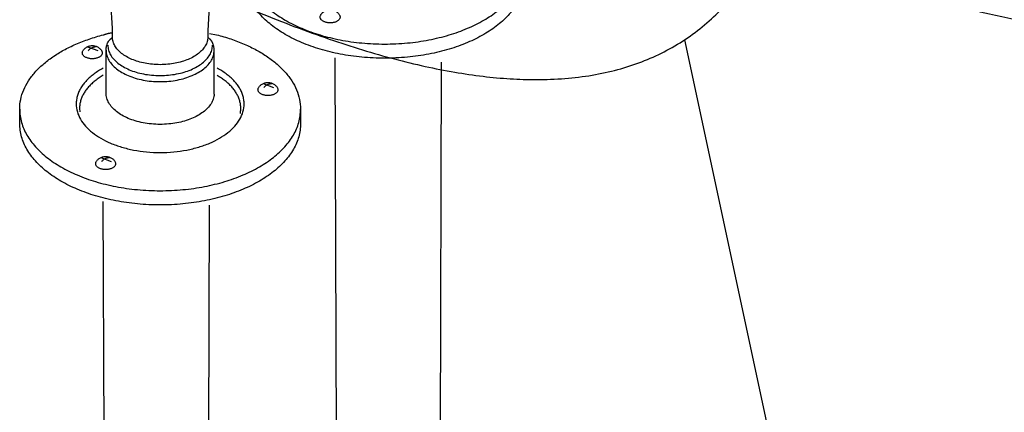
# Model space of a CAD drawing. Extents: x -424 to 186, y -4 to 301.
# Drawn here: x -225 to -215, y 57 to 61 of the extents above; entities that cross this region are included whole.
import ezdxf

# ---------------------------------------------------------------- set-up
doc = ezdxf.new("R2010")
doc.units = 0
doc.linetypes.add('DASHED', pattern=[19.049999999999997, 12.7, -6.35])
doc.layers.add('RV', color=7, linetype='CONTINUOUS')

msp = doc.modelspace()

# ---------------------------------------------------------------- linework, layer by layer
at = {"layer": 'RV', "color": 7, "linetype": 'Continuous'}
for p, q in [((-224.2438080042726, 60.91255108944763), (-224.2607119394536, 61.1868725592872)), ((-223.2281019859992, 61.20046920280291), (-223.2470270438648, 60.88774640195673)), ((-223.2301231087078, 60.85834825381119), (-223.1551578309492, 60.84475161029617)), ((-218.2596507253252, 60.79072485314698), (-217.2027677861316, 55.8716873754376)), ((-224.3931873445251, 60.67552852006057), (-224.5015930157971, 60.71613471218112)), ((-224.3103213144556, 60.23455629795224), (-224.3103213144556, 60.68140814969291)), ((-223.1795950415905, 60.23455629795224), (-223.1795950415905, 60.68140814969291)), ((-222.5561705625824, 60.28967782571142), (-222.6636575417205, 60.33083523310808)), ((-225.2139468929354, 59.91540265219729), (-225.2139468929354, 60.0647819924383)), ((-224.5881338143806, 60.07341769845763), (-224.5859289532701, 60.03758870541113)), ((-222.2757857246879, 60.0647819924383), (-222.2757857246879, 59.91540265219729)), ((-224.2531786640061, 59.5154040990583), (-224.3615843352734, 59.55637776802884))]:
    msp.add_line(p, q, dxfattribs=at)
at = {"layer": 'RV', "color": 7, "linetype": 'DASHED'}
for points in [[(-221.9182307479217, 60.60129819601053), (-221.8697238034929, 48.05527100007185)], [(-220.8304992667138, 48.05527100007185), (-220.8022035491277, 60.55646602009471)], [(-224.3454153537994, 59.0985016107347), (-224.2969084093668, 46.98885317626244)], [(-223.2575001341612, 46.98885317626244), (-223.2293881550056, 59.06120271028308)]]:
    msp.add_lwpolyline(points, dxfattribs=at)
at = {"layer": 'RV', "color": 7, "linetype": 'Continuous'}
for points, start_tangent, end_tangent in [([(-223.0915843355907, 61.23997296436583), (-222.7067078223774, 61.07556602575167), (-222.3345555626371, 60.92850252463067), (-221.9750856639985, 60.79877364156044), (-221.6282562341087, 60.68637055709857), (-221.294025380604, 60.59128445179873), (-220.9723512111244, 60.5135065062147), (-220.6631918333055, 60.45302790090413), (-220.3665053547954, 60.40983981642455), (-220.0822498832181, 60.38393343333363), (-219.8103835262253, 60.3752999321772), (-219.5095328000347, 60.38696934334209), (-219.2252780634107, 60.42197831179378), (-218.9575355316485, 60.48032793996212), (-218.7062214200242, 60.56201933027688), (-218.4712519438096, 60.66705358516782), (-218.2525433182844, 60.7954318070688), (-218.0500117587287, 60.94715509840961), (-217.8635734804182, 61.12222456161994), (-217.6931446986324, 61.3206412991297), (-217.5386416286514, 61.54240641336472), (-217.4412889261276, 61.71120506783686), (-217.3595863277649, 61.88217551050293), (-217.2935514724593, 62.05521852261363), (-217.2432019990921, 62.23023488541575), (-217.2085555465555, 62.40712538016391), (-217.1896297537384, 62.58579078810494), (-217.1864422595258, 62.7661318904896), (-217.1990107028058, 62.94804946857247), (-217.2273527224754, 63.13144430359257), (-217.2714859574191, 63.31621717681227), (-217.4514970655953, 63.79175225047912), (-217.7119128438851, 64.24511634324645), (-218.0424189520197, 64.67628630407276), (-218.4327010497231, 65.08523898192418), (-218.8724447967186, 65.47195122575125), (-219.3513358527341, 65.8363998845162), (-219.859059877493, 66.17856180717362), (-220.3853025307153, 66.49841384268177), (-220.9197494721324, 66.79593284000299), (-221.4520863614677, 67.07109564809562)], (0.9140276096547139, -0.4056519798902626), (-0.8952545181422834, 0.4455551006843351)), ([(-217.4073376384328, 61.77807816305089), (-217.3435843645181, 61.74796340984186), (-216.9071488278814, 61.56234423743454), (-216.4096628919527, 61.39013944002618), (-215.8504529716615, 61.24034044121907), (-215.0696791307159, 61.06465159577604), (-214.0418539096149, 60.84108419131769), (-212.8067673344023, 60.58055229034323), (-211.4042094311069, 60.29396995534395), (-209.8739702257612, 59.99225124882277), (-208.2558397443939, 59.68631023327487), (-206.5896080130413, 59.38706097119542), (-204.9150650577323, 59.1054175250874), (-203.272000904499, 58.85229395744211), (-201.7002055793665, 58.63860433075863)], (0.9019396998238624, -0.4318619893920291), (0.9920135262606649, -0.1261315333922537)), ([(-222.8657698101841, 61.5997328022399), (-222.846530743352, 61.46147735377905), (-222.7908354004819, 61.33032376295707), (-222.7017165680427, 61.20802709921465), (-222.5822070324806, 61.09634243199649), (-222.4353395802563, 60.99702483074711), (-222.2641469978389, 60.91182936491111), (-222.0716620716705, 60.84251110393684), (-221.8609175882158, 60.79082511725727), (-221.6349463339286, 60.75852647432487), (-221.3967810952776, 60.74737024458413), (-221.1585265597457, 60.75852647432487), (-220.932503491226, 60.79082511725727), (-220.7217380615933, 60.84251110393684), (-220.5292564427142, 60.91182936491111), (-220.3580848064752, 60.99702483074711), (-220.2112493247427, 61.09634243199649), (-220.0917761693876, 61.20802709921465), (-220.0026915122922, 61.33032376295312), (-219.9470215253272, 61.46147735377905), (-219.9277923803672, 61.5997328022399)], (0.01229696379050162, -0.9999243894822923), (0.01226457974942036, 0.9999247872133035)), ([(-219.92797611879, 61.4510884157053), (-219.9472054474921, 61.31283296724447), (-220.0028767206253, 61.1816793764186), (-220.0919648687523, 61.05938271267621), (-220.2114448224245, 60.94769804545803), (-220.3582915122012, 60.84838044421254), (-220.5294798686452, 60.76318497837651), (-220.7219848222964, 60.6938667173984), (-220.9327813037256, 60.64218073071883), (-221.1588442434841, 60.60988208779027), (-221.3971485721269, 60.59872585804566), (-221.6353138107819, 60.60988208779027), (-221.8612850650692, 60.64218073071883), (-222.0720295485238, 60.6938667173984), (-222.2645144746883, 60.76318497837651), (-222.4357070571095, 60.84838044421254), (-222.5825745093338, 60.94769804545803), (-222.7020840448921, 61.05938271267621), (-222.791202877335, 61.1816793764186), (-222.8468982202052, 61.31283296724447), (-222.8661372870374, 61.4510884157053)], (-0.01226296173912732, -0.999924807057703), (-0.01229696379060141, 0.9999243894822911)), ([(-222.0707336414074, 61.02922498988347), (-222.0693592779778, 61.0194115205572), (-222.0653831784392, 61.01011619359301), (-222.0590258289062, 61.00146027634828), (-222.0505077154814, 60.99356503618777), (-222.0400493242828, 60.98655174047269), (-222.027871141417, 60.98054165656032), (-222.0141936529944, 60.97565605181941), (-221.9992373451254, 60.97201619360337), (-221.9832227039278, 60.96974334927324), (-221.9663702155049, 60.96895878619409), (-221.9494988020288, 60.96974334927324), (-221.933528074309, 60.97201619360337), (-221.9186641868681, 60.97565605181941), (-221.9051132942212, 60.98054165656032), (-221.8930815508795, 60.98655174047269), (-221.882775111358, 60.99356503618777), (-221.8744001301677, 61.00146027634828), (-221.8681627618277, 61.01011619359301), (-221.8642691608414, 61.0194115205572), (-221.8629254817316, 61.02922498988347), (-221.8642691608414, 61.03952205874774), (-221.8681627618277, 61.05013001302544), (-221.8744001301677, 61.06072032841831), (-221.882775111358, 61.07096448061264), (-221.8930815508795, 61.08053394531029), (-221.9051132942212, 61.08910019820142), (-221.9186641868681, 61.09633471498002), (-221.933528074309, 61.10190897134419), (-221.9494988020288, 61.10549444298778), (-221.9663702155049, 61.10676260560493), (-221.9832227039278, 61.10549444298778), (-221.9992373451254, 61.10190897134419), (-222.0141936529944, 61.09633471498002), (-222.027871141417, 61.08910019820142), (-222.0400493242828, 61.08053394531029), (-222.0505077154814, 61.07096448061264), (-222.0590258289062, 61.06072032841831), (-222.0653831784392, 61.05013001302544), (-222.0693592779778, 61.03952205874774), (-222.0707336414074, 61.02922498988347)], (0.01236234414995815, -0.9999235833038033), (-0.02720762400983312, -0.9996298040753585)), ([(-224.2438080042884, 60.81994692280632), (-224.2438080042884, 60.82124338113752), (-224.2438080042884, 60.82476233947298), (-224.2438080042884, 60.82994817280179), (-224.2438080042884, 60.83624525613666), (-224.2438080042884, 60.84309796446675), (-224.2438080042884, 60.84995067279681), (-224.2438080042884, 60.85624775612781), (-224.2438080042884, 60.86143358946444), (-224.2438080042884, 60.86495254779595), (-224.2438080042884, 60.86624900612724), (-224.2438080042884, 60.86754546445842), (-224.2438080042884, 60.87106442279388), (-224.2438080042884, 60.87625025612667), (-224.2438080042884, 60.88254733945756), (-224.2438080042884, 60.88940004778762), (-224.2438080042884, 60.8962527561177), (-224.2438080042884, 60.90254983945258), (-224.2438080042884, 60.90773567278531), (-224.2438080042884, 60.91125463111685), (-224.2438080042884, 60.91255108945201)], (7.999884258578985e-12, 1), (6.123233995736766e-17, 1)), ([(-223.2470270438907, 60.88774640195589), (-223.2470270438907, 60.88713418552079), (-223.2470270438907, 60.88547245519599), (-223.2470270438907, 60.88302358945568), (-223.2470270438907, 60.88004996677056), (-223.2470270438907, 60.87681396561495), (-223.2470270438907, 60.87357796445928), (-223.2470270438907, 60.87060434177417), (-223.2470270438907, 60.86815547603391), (-223.2470270438907, 60.86649374570905), (-223.2470270438907, 60.86588152927786), (-223.2470270438907, 60.86459536029545), (-223.2470270438907, 60.86110433020527), (-223.2470270438907, 60.85595965427549), (-223.2470270438907, 60.84971254779775), (-223.2470270438907, 60.84291422604015), (-223.2470270438907, 60.83611590428247), (-223.2470270438907, 60.82986879780472), (-223.2470270438907, 60.8247241218789), (-223.2470270438907, 60.82123309178871), (-223.2470270438907, 60.81994692280632)], (1.69407323204903e-11, -1), (6.123233995736766e-17, -1)), ([(-225.2139468929354, 60.06478199243827), (-225.2033481255766, 60.16739898460041), (-225.1723720318338, 60.26641654100008), (-225.1222489242065, 60.36112359392583), (-225.0542091151944, 60.4508090756738), (-224.969482917301, 60.53476191853614), (-224.8693006430182, 60.6122710548013), (-224.7548926048536, 60.68262541676536), (-224.6274891153029, 60.74511393671281), (-224.4883204868657, 60.7990255469438), (-224.3386170320418, 60.84364917974271)], (0.00502757371285422, 0.9999873616714172), (0.969166284575905, 0.2464076152259421)), ([(-224.3386170320418, 60.84364917974271), (-224.3367656836608, 60.84428197488315), (-224.3316114533393, 60.84599956168687), (-224.3237540632962, 60.84853074224486), (-224.3137932357507, 60.85160431862856), (-224.3023286929288, 60.85494909293693), (-224.2899601570536, 60.85829386724136), (-224.2772873503439, 60.86136744362894), (-224.2649099950225, 60.86389862418305), (-224.2534278133119, 60.86561621099064), (-224.2434405274351, 60.86624900613495)], (0.9455914196043119, 0.3253565231721998), (0.9997129057146096, 0.02396051225771433)), ([(-224.2879052264976, 60.77254240892955), (-224.2872806995886, 60.77328434469152), (-224.2854886987218, 60.77539108948366), (-224.2826515936885, 60.77868404955191), (-224.2788917542797, 60.78298463114974), (-224.2743315502857, 60.78811424052313), (-224.2690933515019, 60.79389428392183), (-224.2632995277188, 60.80014616760322), (-224.2570724487277, 60.80669129780928), (-224.2505344843194, 60.81335108079379), (-224.2438080042884, 60.81994692280632)], (0.6429535133924126, 0.7659052027609897), (0.7206674708580436, 0.6932808928905159)), ([(-223.2470270438907, 60.81994692280632), (-223.2535477368871, 60.77310979318779), (-223.2724255739761, 60.72868478162579), (-223.3026341923135, 60.68726499575629), (-223.3431472290513, 60.64944354321932), (-223.3929383213411, 60.6158135316549), (-223.4509811063386, 60.58696806869523), (-223.5162492211919, 60.56350026199178), (-223.5877163030646, 60.54600321916918), (-223.6643559890966, 60.53507004787886), (-223.7451419164476, 60.53129385574929), (-223.8259432778316, 60.53507004787886), (-223.9026248562277, 60.54600321916918), (-223.9741536742049, 60.56350026199178), (-224.0394967543361, 60.58696806869523), (-224.0976211191943, 60.6158135316549), (-224.1474937913446, 60.64944354321932), (-224.1880817933639, 60.68726499575629), (-224.2183521478099, 60.72868478162579), (-224.2372718772629, 60.77310979318779), (-224.2438080042884, 60.81994692280632)], (-0.01227992999137204, -0.9999245988170343), (-0.01240927104389118, 0.9999230020317361)), ([(-223.2018273911217, 60.77254240892955), (-223.2021711657145, 60.77308792831425), (-223.20321057399, 60.77465760568751), (-223.2049577426836, 60.7771511198663), (-223.2074247985274, 60.78046814966761), (-223.2106238682611, 60.78450837391244), (-223.2145670786201, 60.78917147142552), (-223.2192665563365, 60.79435712101996), (-223.2247344281497, 60.7999650015167), (-223.2309828207995, 60.80589479173278), (-223.2380238610216, 60.81204617049284)], (-0.528265107713155, 0.8490794874290679), (-0.7669967570069808, 0.6416509757966355)), ([(-223.1551578309476, 60.8447516102985), (-223.0047161151279, 60.80030546881619), (-222.8648775763937, 60.74648977004504), (-222.7368747320931, 60.68402219627961), (-222.6219400996005, 60.61362042980244), (-222.5213061962677, 60.53600215291193), (-222.4362055394616, 60.45188504789851), (-222.3678706465417, 60.36198679705284), (-222.3175340348595, 60.26702508266526), (-222.2864282217897, 60.16771758703025), (-222.2757857246879, 60.06478199243827)], (0.9697898734424498, -0.2439417991416749), (0.005008812517837716, -0.9999874558199023)), ([(-224.559103143096, 60.65366364738259), (-224.5577388852847, 60.64383988870748), (-224.5537894278194, 60.63451663349802), (-224.5474697446655, 60.62581955885022), (-224.5389948097691, 60.61787434183651), (-224.5285795970948, 60.61080665954906), (-224.5164390806082, 60.6047421890642), (-224.5027882342549, 60.59980660746626), (-224.4878420320041, 60.59612559184329), (-224.4718154478054, 60.59382481927571), (-224.4549234556241, 60.5930299668438), (-224.4381310496646, 60.59382481927571), (-224.4221842079435, 60.59612559184329), (-224.4073001092816, 60.59980660746626), (-224.3936959324882, 60.6047421890642), (-224.3815888563959, 60.61080665954906), (-224.3711960598139, 60.61787434183651), (-224.3627347215634, 60.62581955885022), (-224.356422020465, 60.63451663349802), (-224.3524751353361, 60.64383988870748), (-224.3511112449974, 60.65366364738259), (-224.3524751353361, 60.66395042689415), (-224.356422020465, 60.67453045293432), (-224.3627347215634, 60.68507961092023), (-224.3711960598139, 60.69527378626142), (-224.3815888563959, 60.70478886438663), (-224.3936959324882, 60.71330073070533), (-224.4073001092816, 60.72048527063077), (-224.4221842079435, 60.726018369588), (-224.4381310496646, 60.72957591299021), (-224.4549234556241, 60.73083378625464), (-224.4718154478054, 60.72957591299021), (-224.4878420320041, 60.726018369588), (-224.5027882342549, 60.72048527063077), (-224.5164390806082, 60.71330073070146), (-224.5285795970948, 60.70478886438663), (-224.5389948097691, 60.69527378626142), (-224.5474697446655, 60.68507961091635), (-224.5537894278194, 60.67453045293432), (-224.5577388852847, 60.66395042689415), (-224.559103143096, 60.65366364738259)], (0.01229751326176762, -0.9999243827248022), (-0.02648993952714293, -0.9996490799794937)), ([(-224.4139497866516, 60.717972096442), (-224.4155971853774, 60.7178800434904), (-224.4201836639676, 60.71745615894334), (-224.4271756460242, 60.71647885425685), (-224.4360395551632, 60.71472654088684), (-224.4462418149974, 60.71197763030081), (-224.4572488491396, 60.70801053394307), (-224.4685270811946, 60.70260366328888), (-224.4795429347832, 60.69553542978258), (-224.4897628335099, 60.68658424488787), (-224.4986532009801, 60.67552852006447)], (-0.9989311369795215, -0.04622319301822813), (-0.5560451170766488, -0.8311521086872221)), ([(-224.3103213144556, 60.68140814969291), (-224.3100855780582, 60.69086553394848), (-224.3093835135273, 60.70027000153794), (-224.3082228378947, 60.70961273301907), (-224.3066112681614, 60.71888490894166), (-224.3045565213398, 60.72807770986314), (-224.3020663144583, 60.73718231634518), (-224.2991483645176, 60.74618990893367), (-224.2958103885342, 60.75509166819404), (-224.2920601035208, 60.76387877467219), (-224.2879052264976, 60.77254240892955)], (0.0001160881606405693, 0.9999999932617695), (0.452092903800625, 0.8919708550917562)), ([(-224.3103213144556, 60.68140814969291), (-224.3029298850618, 60.62830113002774), (-224.2815287681657, 60.57791049925348), (-224.2472777207199, 60.53091314973049), (-224.2013364996695, 60.487985973815), (-224.1448648619516, 60.44980586387112), (-224.0790225645151, 60.41704971225905), (-224.004969364301, 60.39039441133904), (-223.9238650182545, 60.37051685347505), (-223.8368692833243, 60.35809393102351), (-223.7451419164476, 60.35380253634855), (-223.6534591980135, 60.35809393102351), (-223.5664893701955, 60.37051685347505), (-223.48539549724, 60.39039441133904), (-223.4113406433814, 60.41704971225905), (-223.3454878728578, 60.44980586387112), (-223.2890002498959, 60.487985973815), (-223.2430408387378, 60.53091314973049), (-223.2087727036184, 60.57791049925348), (-223.1873589087755, 60.62830113002774), (-223.1799625184437, 60.68140814969291)], (0.01232830429666946, -0.9999240035688556), (0.01237050973006716, 0.9999234823170312)), ([(-224.2919474718677, 60.73487603162467), (-224.2847976585008, 60.68340171161318), (-224.2640956663188, 60.63458424923992), (-224.2309626671924, 60.58907407853413), (-224.1865198330072, 60.5475216335211), (-224.1318883356222, 60.5105773482298), (-224.0681893469233, 60.47889165668566), (-223.9965440387811, 60.45311499292162), (-223.9180735830695, 60.43389779095897), (-223.8338991516709, 60.42189048482702), (-223.7451419164476, 60.41774350855473), (-223.6564241849907, 60.42189048482702), (-223.5722616965855, 60.43389779095897), (-223.4937811352635, 60.45311499292162), (-223.4221091850516, 60.47889165668566), (-223.3583725299698, 60.5105773482298), (-223.3036978540603, 60.5475216335211), (-223.2592118413354, 60.58907407853413), (-223.2260411758375, 60.63458424923992), (-223.2053125415863, 60.68340171161318), (-223.198152622601, 60.73487603162467)], (0.01213005509761772, -0.9999264281752577), (0.01221258767383665, 0.9999254235703325)), ([(-223.1795950415905, 60.68140814969291), (-223.1798305942533, 60.69086553394848), (-223.1805313726084, 60.70027000153794), (-223.1816885572171, 60.70961273301907), (-223.1832933286255, 60.71888490894166), (-223.1853368673989, 60.72807770986314), (-223.1878103540873, 60.73718231634518), (-223.190704969248, 60.74618990893367), (-223.1940118934388, 60.75509166819404), (-223.1977223072097, 60.76387877467219), (-223.2018273911217, 60.77254240892955)], (-0.0001547243025782291, 0.9999999880301951), (-0.4475300707562297, 0.89426888337285)), ([(-224.3400869394509, 60.4949136474268), (-224.3901475760088, 60.46593975130831), (-224.436080712574, 60.43468272151478), (-224.4776173560774, 60.4012957958836), (-224.5144885134777, 60.36593221227149), (-224.5464251917099, 60.32874520851968), (-224.5731583977246, 60.28988802247733), (-224.5944191384606, 60.2495138919855), (-224.6099384208609, 60.20777605490498), (-224.61944725188, 60.16482774906918), (-224.6226766384528, 60.12082221233108), (-224.6111823300028, 60.03835379221138), (-224.5779061986456, 59.96010106653955), (-224.5246584353515, 59.88711575405725), (-224.4532492310829, 59.82044957352154), (-224.3654887768257, 59.76115424367417), (-224.2631872635423, 59.71028148326845), (-224.1481548822069, 59.66888301105759), (-224.0222018237858, 59.63801054578718), (-223.8871382792569, 59.61871580620661), (-223.7447744395983, 59.61205051106919), (-223.6024552483705, 59.61871580620661), (-223.4674176109617, 59.63801054578718), (-223.3414750256355, 59.66888301105759), (-223.2264409906514, 59.71028148326845), (-223.1241290042771, 59.76115424367417), (-223.036352564776, 59.82044957352154), (-222.9649251704078, 59.88711575405725), (-222.9116603194321, 59.96010106653955), (-222.8783715101281, 60.03835379221138), (-222.8668722407438, 60.12082221233108), (-222.8701016273167, 60.16482774906918), (-222.8796104583319, 60.20777605490498), (-222.895129740736, 60.2495138919855), (-222.9163904814682, 60.28988802247733), (-222.9431236874828, 60.32874520851968), (-222.9750603657188, 60.36593221227149), (-223.0119315231153, 60.4012957958836), (-223.0534681666227, 60.43468272151478), (-223.099401303184, 60.46593975130831), (-223.1494619397496, 60.4949136474268)], (-0.8834538897851956, -0.4685181155765564), (-0.8834538897851367, 0.4685181155766674)), ([(-224.3397194625977, 60.41994836966632), (-224.3840011581906, 60.39232660462739), (-224.4245389996146, 60.36279542986514), (-224.4611169104825, 60.33148493218675), (-224.4935188144108, 60.29852519839979), (-224.5215286350044, 60.26404631530762), (-224.5449302958802, 60.22817836971387), (-224.5635077206391, 60.19105144842583), (-224.5770448329095, 60.15279563825088), (-224.5853255562845, 60.1135410259925), (-224.5881338143887, 60.07341769845428)], (-0.8672409590915312, -0.4978886611221439), (-0.00142880409592523, -0.9999989792589068)), ([(-222.9060085254578, 60.02178720078486), (-222.9050813813589, 60.02686426096881), (-222.9042799143403, 60.03195455031833), (-222.9035975098311, 60.0370602736969), (-222.9030275532327, 60.04218363596408), (-222.9025634299664, 60.04732684197964), (-222.9021985254573, 60.05249209660698), (-222.9019262251107, 60.05768160470964), (-222.9017399143439, 60.06289757114341), (-222.9016329785821, 60.06814220077177), (-222.9015988032346, 60.07341769845428), (-222.904385563938, 60.11344070481343), (-222.9126039999898, 60.15261042991781), (-222.926041342292, 60.19079017238509), (-222.9444848217391, 60.22784323082514), (-222.967721669249, 60.26363290384776), (-222.995539115708, 60.29802249006664), (-223.0277243920343, 60.3308752880879), (-223.0640647291218, 60.36205459653293), (-223.1043473578729, 60.39142371400003), (-223.14835950919, 60.41884593911055)], (0.191664621897768, 0.9814604794451918), (-0.8677197377534203, 0.4970537764801063)), ([(-222.7213514074462, 60.26836416831372), (-222.7199974389875, 60.25855069898745), (-222.7160759097636, 60.24925537202326), (-222.709797384009, 60.24059945477845), (-222.7013724259694, 60.232704214618), (-222.6910115998715, 60.22569091890291), (-222.6789254699573, 60.21968083499438), (-222.6653246004573, 60.21479523024963), (-222.6504195556095, 60.21115537203359), (-222.6344208996561, 60.20888252770347), (-222.6175391968235, 60.20809796462434), (-222.6006077008799, 60.20888252770347), (-222.5845691736837, 60.21115537203359), (-222.5696330770473, 60.21479523024963), (-222.5560088727673, 60.21968083499438), (-222.5439060226521, 60.22569091890291), (-222.5335339885138, 60.232704214618), (-222.5251022321493, 60.24059945477845), (-222.5188202153671, 60.24925537202326), (-222.5148973999713, 60.25855069898745), (-222.5135432477741, 60.26836416831372), (-222.5148973999713, 60.2785616509521), (-222.5188202153671, 60.28908986275212), (-222.5251022321493, 60.29961807455612), (-222.5335339885138, 60.3098155571906), (-222.5439060226521, 60.31935158149779), (-222.5560088727673, 60.32789541830049), (-222.5696330770473, 60.335116338437), (-222.5845691736837, 60.34068361274175), (-222.6006077008799, 60.34426651204526), (-222.6175391968235, 60.3455343071858), (-222.6344208996561, 60.34426651204526), (-222.6504195556095, 60.34068361274175), (-222.6653246004573, 60.335116338437), (-222.6789254699573, 60.32789541830049), (-222.6910115998715, 60.31935158149779), (-222.7013724259694, 60.3098155571906), (-222.709797384009, 60.29961807455612), (-222.7160759097636, 60.28908986275212), (-222.7199974389875, 60.2785616509521), (-222.7213514074462, 60.26836416831372)], (0.01152122243395873, -0.9999336285142265), (-0.02721372191226533, -0.9996296380858672)), ([(-222.5760143125713, 60.33193766366666), (-222.5776968053398, 60.33186563820556), (-222.5823746019209, 60.33149375163305), (-222.5894931797571, 60.33058828866937), (-222.598498016271, 60.32891553403864), (-222.6088345888975, 60.32624177246873), (-222.6199483750632, 60.32233328867216), (-222.6312848522029, 60.31695636737673), (-222.6422894977394, 60.3098772933029), (-222.652407789119, 60.30086235117449), (-222.6610852037569, 60.28967782571577)], (-0.999451123785207, -0.0331278004776505), (-0.537801129029008, -0.8430717321883852)), ([(-223.1795950415905, 60.22353199239792), (-223.1895264709845, 60.17187907864002), (-223.2127443934375, 60.12295798779438), (-223.2481485832416, 60.07740592472847), (-223.2946388147123, 60.03586009429823), (-223.3511148621495, 59.99895770136708), (-223.4164764998646, 59.96733595079875), (-223.4896235021619, 59.94163204744507), (-223.5694556433447, 59.92248319617757), (-223.6548726977211, 59.910526601852), (-223.7447744395983, 59.90639946933186), (-223.8365018064712, 59.91068645428371), (-223.9234975414051, 59.92310055728895), (-224.0046018874479, 59.94297150057018), (-224.0786550876619, 59.96962900635373), (-224.1444973850983, 60.00240279685056), (-224.2009690228163, 60.04062259429494), (-224.2469102438705, 60.08361812090549), (-224.2811612913125, 60.13071909890487), (-224.3025624082086, 60.18125525051162), (-224.3099538376023, 60.23455629795221)], (-0.06898570329375726, -0.9976176485713681), (-0.01200215864295762, 0.9999279714999022)), ([(-223.1795950415905, 60.22353199239792), (-223.1795950415905, 60.22384067295559), (-223.1795950415905, 60.22467852017739), (-223.1795950415905, 60.22591324240025), (-223.1795950415905, 60.22741254795319), (-223.1795950415905, 60.229044145177), (-223.1795950415905, 60.23067574239701), (-223.1795950415905, 60.23217504795385), (-223.1795950415905, 60.23340977017662), (-223.1795950415905, 60.2342476173984), (-223.1795950415905, 60.23455629795221)], (-3.359928429570593e-11, 1), (6.123233995736766e-17, 1)), ([(-225.2143143697886, 60.06441451558899), (-225.1950751192103, 59.92625865335394), (-225.1393784901759, 59.79518480500569), (-225.0502561667014, 59.6729502448522), (-224.9307398328219, 59.56131224719395), (-224.7838611725574, 59.4620280863389), (-224.612651869939, 59.37685503659125), (-224.4201436089906, 59.3075503722591), (-224.2093680737435, 59.25587136764288), (-223.9833569482174, 59.22357529704669), (-223.7451419164476, 59.21241943478252), (-223.5067980840425, 59.22357529704669), (-223.2807232012868, 59.25587136764288), (-223.069936825472, 59.3075503722591), (-222.8774585138863, 59.37685503659125), (-222.7063078238253, 59.4620280863389), (-222.5595043125768, 59.56131224719395), (-222.4400675374367, 59.6729502448522), (-222.351017055685, 59.79518480500569), (-222.2953724246251, 59.92625865335394), (-222.2761532015411, 60.06441451558899)], (0.0123518186355574, -0.9999237133783728), (0.01228857684253117, 0.999924492588908)), ([(-222.2757857246879, 59.91540265220114), (-222.2950049477719, 59.77724678996224), (-222.3506495788316, 59.64617294161783), (-222.4397000605835, 59.52393838146445), (-222.5591368357274, 59.41230038380615), (-222.7059403469721, 59.31301622295105), (-222.8770910370368, 59.22784317320342), (-223.0695693486226, 59.15853850887135), (-223.2803557244335, 59.10685950425506), (-223.5064306071933, 59.07456343365886), (-223.7447744395983, 59.06340757139466), (-223.9829894713682, 59.07456343365886), (-224.2090005968903, 59.10685950425506), (-224.4197761321375, 59.15853850887135), (-224.6122843930858, 59.22784317320342), (-224.7834936957042, 59.31301622295105), (-224.9303723559687, 59.41230038380615), (-225.0498886898482, 59.52393838146445), (-225.1390110133228, 59.64617294161783), (-225.1947076423609, 59.77724678996224), (-225.2139468929354, 59.91540265220114)], (-0.01228857684232123, -0.9999244925889106), (-0.01235181863565186, 0.9999237133783717)), ([(-224.4190944625736, 59.49390670322861), (-224.4177199154134, 59.48408294454965), (-224.4137425297067, 59.47475968934802), (-224.4073816891421, 59.46606261469636), (-224.3988567774001, 59.45811739768264), (-224.3883871781497, 59.45104971539122), (-224.3761922750867, 59.44498524491031), (-224.3624914518841, 59.44004966331231), (-224.3475040922225, 59.43636864768938), (-224.3314495797824, 59.43406787512175), (-224.3145472982483, 59.43327302268992), (-224.2976655954195, 59.43406787512175), (-224.2816669394623, 59.43636864768938), (-224.2667618946145, 59.44004966331231), (-224.2531610251183, 59.44498524491031), (-224.2410748952002, 59.45104971539122), (-224.2307140691023, 59.45811739768264), (-224.2222891110627, 59.46606261469636), (-224.2160105853121, 59.47475968934802), (-224.2120890560882, 59.48408294454965), (-224.2107350876294, 59.49390670322861), (-224.2120890560882, 59.50410418586704), (-224.2160105853121, 59.51463239767099), (-224.2222891110627, 59.52516060947109), (-224.2307140691023, 59.53535809210943), (-224.2410748952002, 59.54489411641276), (-224.2531610251183, 59.55343795321548), (-224.2667618946145, 59.56065887335199), (-224.2816669394623, 59.56622614765672), (-224.2976655954195, 59.5698090469602), (-224.3145472982483, 59.57107684209682), (-224.3314495797824, 59.5698090469602), (-224.3475040922225, 59.56622614765672), (-224.3624914518841, 59.56065887335199), (-224.3761922750867, 59.55343795321548), (-224.3883871781497, 59.54489411641276), (-224.3988567774001, 59.53535809210943), (-224.4073816891421, 59.52516060947109), (-224.4137425297067, 59.51463239767099), (-224.4177199154134, 59.50410418586704), (-224.4190944625736, 59.49390670322861)], (0.01270892106223303, -0.9999192384014991), (-0.02809115926265152, -0.9996053655174527)), ([(-224.2735736292798, 59.55784767543481), (-224.275230582401, 59.55776554435933), (-224.2798398445566, 59.55736701571358), (-224.286859019905, 59.55642388637463), (-224.2957457126091, 59.5547079532156), (-224.3059575268429, 59.55199101311365), (-224.3169520667689, 59.54804486293781), (-224.3281869365573, 59.54264129957313), (-224.3391197403749, 59.53555211988485), (-224.3492080823841, 59.52654912075776), (-224.3579095667589, 59.51540409905737)], (-0.9992065319162794, -0.03982846439220778), (-0.5419190406743131, -0.8404306951525701))]:
    msp.add_spline(points, degree=3, dxfattribs=dict(at, start_tangent=start_tangent, end_tangent=end_tangent))

doc.saveas('drawing.dxf')
